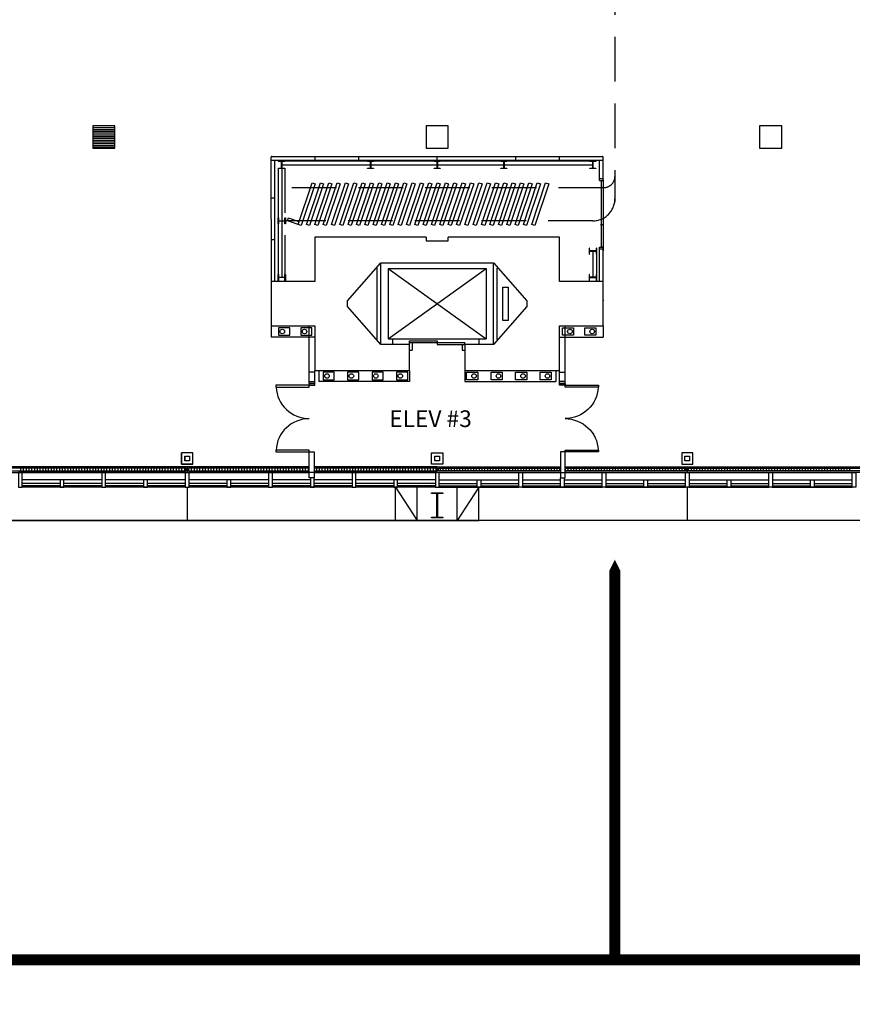
# Model space of a CAD drawing. Extents: x 4834 to 26102, y 6376 to 13001.
# Drawn here: x 11729 to 12628, y 7872 to 8935 of the extents above; entities that cross this region are included whole.
import ezdxf
from ezdxf.enums import TextEntityAlignment as Align

# ---------------------------------------------------------------- set-up
doc = ezdxf.new("R2010")
doc.units = 0
doc.header["$LTSCALE"] = 192
doc.header["$MEASUREMENT"] = 0
doc.linetypes.add('HIDDEN', pattern=[0.375, 0.25, -0.125])
for name, color, linetype in [('0-S-CL', 2, 'Continuous'), ('214-A-DR', 1, 'Continuous'), ('214-A-TX-16TH', 4, 'Continuous'), ('214-A-VT', 11, 'Continuous'), ('214-A-WA-EXT', 1, 'Continuous'), ('214-A-WA-INT', 6, 'Continuous'), ('214-A-WI-EXT', 1, 'Continuous'), ('214-A-WL-INT', 6, 'Continuous'), ('214-E-FX', 4, 'Continuous'), ('224-A-WL-INT', 6, 'Continuous'), ('AIRWALL', 4, 'Continuous'), ('KEY', 3, 'Continuous'), ('OUTLINE', 7, 'Continuous')]:
    doc.layers.add(name, color=color, linetype=linetype)
doc.styles.add('ROMANS', font='romans__.ttf')

# ---------------------------------------------------------------- blocks, each defined once
blk = doc.blocks.new('L-EXTPAD')
at = {"color": 4}
for p, q in [((-45, 36), (-21.5, 0)), ((-45, 0), (-45, 36)), ((-21.5, 0), (-21.5, 36)), ((45, 36), (21.5, 0)), ((21.5, 0), (21.5, 36)), ((45, 0), (45, 36)), ((-45, 0), (45.019, 0))]:
    blk.add_line(p, q, dxfattribs=at)
blk.add_lwpolyline([(6, 3), (-6, 3), (-6, 3.75), (-0.375, 3.75), (-0.375, 29.25), (-6, 29.25), (-6, 30), (6, 30), (6, 29.25), (0.375, 29.25), (0.375, 3.75), (6, 3.75)], close=True)
blk.add_lwpolyline([(6, 3), (-6, 3), (-6, 3.75), (-0.375, 3.75), (-0.375, 29.25), (-6, 29.25), (-6, 30), (6, 30), (6, 29.25), (0.375, 29.25), (0.375, 3.75), (6, 3.75)], close=True)
blk.add_lwpolyline([(6, 3), (-6, 3), (-6, 3.75), (-0.375, 3.75), (-0.375, 29.25), (-6, 29.25), (-6, 30), (6, 30), (6, 29.25), (0.375, 29.25), (0.375, 3.75), (6, 3.75)], close=True)
blk = doc.blocks.new('L-GUTTER')
at = {"color": 1}
blk.add_line((270, 36), (270, 0), dxfattribs=at)
blk = doc.blocks.new('L-DR36L')
blk.add_lwpolyline([(2, -36), (2, 0), (0, 0), (0, -36)], close=True)
blk.add_arc((0, 0), 36, 273.1847, 0)
blk = doc.blocks.new('L-DR36R')
blk.add_lwpolyline([(0, 0), (-2, 0), (-2, -36), (0, -36)], close=True)
blk.add_arc((0, 0), 36, 180, 266.8153)
blk = doc.blocks.new('ABOX')
blk.add_lwpolyline([(-0.0625, 0.0625), (-0.0625, -0.0625), (0.0625, -0.0625), (0.0625, 0.0625)], close=True)
for tag, p in [('BOXNUM', (0, 0.125)), ('UTILITIES', (0, -0.25))]:
    blk.add_attdef(tag, text='', height=0.125).set_placement(p, align=Align.CENTER)
blk = doc.blocks.new('*X49')
at = {"color": 0}
for p, q in [((1.625, 1.74), (1.75, 1.74)), ((1.625, 1.73), (1.75, 1.73)), ((1.625, 1.72), (1.75, 1.72)), ((1.625, 1.71), (1.75, 1.71)), ((1.625, 1.7), (1.75, 1.7)), ((1.625, 1.69), (1.75, 1.69)), ((1.625, 1.68), (1.75, 1.68)), ((1.625, 1.67), (1.75, 1.67)), ((1.625, 1.66), (1.75, 1.66)), ((1.625, 1.65), (1.75, 1.65)), ((1.625, 1.64), (1.75, 1.64)), ((1.625, 1.63), (1.75, 1.63))]:
    blk.add_line(p, q, dxfattribs=at)
blk = doc.blocks.new('BBOX')
blk.add_lwpolyline([(-0.0625, 0.0625), (-0.0625, -0.0625), (0.0625, -0.0625), (0.0625, 0.0625)], close=True)
blk.add_blockref('*X49', (-1.6875, -1.6875))
for tag, p in [('BOXNUM', (0, 0.125)), ('UTILITIES', (0, -0.25))]:
    blk.add_attdef(tag, text='', height=0.125).set_placement(p, align=Align.CENTER)

msp = doc.modelspace()

# ---------------------------------------------------------------- linework, layer by layer
at = {"layer": '0-S-CL'}
for p, q in [((11904, 8455), (11904, 8467)), ((11907.5, 8463.5), (11907.5, 8458.5)), ((11912.5, 8463.5), (11912.5, 8458.5)), ((11916, 8455), (11904, 8455))]:
    msp.add_line(p, q, dxfattribs=at)
at = {"layer": '0-S-CL', "color": 2}
for points in [[(12012, 8781.6), (12008.8, 8781.6), (12008.8, 8782.1), (12015.3, 8782.1), (12015.3, 8781.6), (12012.2, 8781.6), (12012.2, 8774.5), (12015.3, 8774.5), (12015.3, 8774.1), (12008.8, 8774.1), (12008.8, 8774.5), (12012, 8774.5)], [(12108, 8781.6), (12104.8, 8781.6), (12104.8, 8782.1), (12111.3, 8782.1), (12111.3, 8781.6), (12108.2, 8781.6), (12108.2, 8774.5), (12111.3, 8774.5), (12111.3, 8774.1), (12104.8, 8774.1), (12104.8, 8774.5), (12108, 8774.5)], [(12180, 8781.6), (12176.8, 8781.6), (12176.8, 8782.1), (12183.3, 8782.1), (12183.3, 8781.6), (12180.2, 8781.6), (12180.2, 8774.5), (12183.3, 8774.5), (12183.3, 8774.1), (12176.8, 8774.1), (12176.8, 8774.5), (12180, 8774.5)], [(12252, 8781.6), (12248.8, 8781.6), (12248.8, 8782.1), (12255.3, 8782.1), (12255.3, 8781.6), (12252.2, 8781.6), (12252.2, 8774.5), (12255.3, 8774.5), (12255.3, 8774.1), (12248.8, 8774.1), (12248.8, 8774.5), (12252, 8774.5)], [(12348, 8781.6), (12344.8, 8781.6), (12344.8, 8782.1), (12351.3, 8782.1), (12351.3, 8781.6), (12348.2, 8781.6), (12348.2, 8774.5), (12351.3, 8774.5), (12351.3, 8774.1), (12344.8, 8774.1), (12344.8, 8774.5), (12348, 8774.5)], [(12008.5, 8717.3), (12008.5, 8714.2), (12008.1, 8714.2), (12008.1, 8720.7), (12008.5, 8720.7), (12008.5, 8717.6), (12015.6, 8717.6), (12015.6, 8720.7), (12016.1, 8720.7), (12016.1, 8714.2), (12015.6, 8714.2), (12015.6, 8717.3)], [(12351.6, 8684.7), (12351.6, 8681.6), (12352.1, 8681.6), (12352.1, 8688.1), (12351.6, 8688.1), (12351.6, 8685), (12344.5, 8685), (12344.5, 8688.1), (12344.1, 8688.1), (12344.1, 8681.6), (12344.5, 8681.6), (12344.5, 8684.7)], [(12008.5, 8656.2), (12008.5, 8653.1), (12008.1, 8653.1), (12008.1, 8659.6), (12008.5, 8659.6), (12008.5, 8656.5), (12015.6, 8656.5), (12015.6, 8659.6), (12016.1, 8659.6), (12016.1, 8653.1), (12015.6, 8653.1), (12015.6, 8656.2)], [(12351.6, 8656.2), (12351.6, 8653.1), (12352.1, 8653.1), (12352.1, 8659.6), (12351.6, 8659.6), (12351.6, 8656.5), (12344.5, 8656.5), (12344.5, 8659.6), (12344.1, 8659.6), (12344.1, 8653.1), (12344.5, 8653.1), (12344.5, 8656.2)]]:
    msp.add_lwpolyline(points, close=True, dxfattribs=at)
at = {"layer": '0-S-CL'}
for points in [[(12168, 8700), (12048, 8700), (12048, 8652), (12000.8, 8652), (12000.8, 8604), (12048, 8604), (12048, 8556), (12150, 8556), (12150, 8584), (12119.3, 8584), (12083.3, 8625), (12083.3, 8631), (12119.3, 8672), (12240.8, 8672), (12276.8, 8631), (12276.8, 8625), (12240.8, 8584), (12210, 8584), (12210, 8556), (12312, 8556), (12312, 8604), (12359.3, 8604)], [(12168, 8700), (12168, 8696), (12192, 8696), (12192, 8700)], [(12359.3, 8604), (12359.3, 8652), (12312, 8652), (12312, 8700), (12192, 8700)]]:
    msp.add_lwpolyline(points, dxfattribs=at)
for points in [[(11904, 8467), (11904, 8455), (11916, 8455), (11916, 8467)], [(12186, 8455), (12174, 8455), (12174, 8467), (12186, 8467)], [(12444, 8467), (12444, 8455), (12456, 8455), (12456, 8467)]]:
    msp.add_lwpolyline(points, close=True, dxfattribs=at)
at = {"layer": '0-S-CL', "color": 1}
for points in [[(11907.5, 8458.5), (11907.5, 8463.5), (11912.5, 8463.5), (11912.5, 8458.5)], [(12177.5, 8458.5), (12177.5, 8463.5), (12182.5, 8463.5), (12182.5, 8458.5)], [(12447.5, 8458.5), (12447.5, 8463.5), (12452.5, 8463.5), (12452.5, 8458.5)]]:
    msp.add_lwpolyline(points, close=True, dxfattribs=at)
at = {"layer": '214-A-DR'}
for p, q in [((12357.3, 8712.1), (12357.3, 8761.1)), ((12359.3, 8762.1), (12359.3, 8712.1)), ((12359.3, 8713.1), (12357.3, 8713.1)), ((12357.3, 8689.1), (12357.3, 8712.1)), ((12359.3, 8712.1), (12359.3, 8689.1)), ((12359.3, 8689.1), (12357.3, 8689.1))]:
    msp.add_line(p, q, dxfattribs=at)
msp.add_circle((12357, 8713.1), 0.3, dxfattribs=at)
at = {"layer": '214-A-VT', "color": 14, "linetype": 'HIDDEN'}
msp.add_line((12371.8, 9708), (12371.8, 8738.5), dxfattribs=at)
at = {"layer": '214-A-VT'}
for p, q in [((12115.3, 8589.5), (12115.3, 8666.5)), ((12119.3, 8584), (12119.3, 8672)), ((12127, 8666), (12233, 8666)), ((12127, 8666), (12233, 8590)), ((12127, 8590), (12233, 8666)), ((12127, 8666), (12127, 8590)), ((12233, 8666), (12233, 8590)), ((12240.8, 8584), (12240.8, 8672)), ((12244.8, 8589.5), (12244.8, 8666.5)), ((12250.8, 8610), (12250.8, 8646)), ((12250.8, 8646), (12256.8, 8646)), ((12256.8, 8610), (12256.8, 8646)), ((12256.8, 8610), (12250.8, 8610)), ((12127, 8590), (12233, 8590)), ((12132.1, 8590), (12225.1, 8590)), ((12132.1, 8584), (12132.1, 8590)), ((12150, 8588.1), (12180, 8588.1)), ((12150, 8584), (12150, 8588.1)), ((12180, 8588.1), (12180, 8584.1)), ((12225.1, 8590), (12225.1, 8584)), ((12150, 8586.1), (12210, 8586.1)), ((12150, 8578), (12153, 8578)), ((12153, 8586.1), (12153, 8578)), ((12180, 8584.1), (12210, 8584.1)), ((12207, 8584), (12207, 8578)), ((12207, 8584), (12210, 8584)), ((12207, 8578), (12210, 8578)), ((12210, 8584), (12210, 8586.1))]:
    msp.add_line(p, q, dxfattribs=at)
at = {"layer": '214-A-WA-EXT', "color": 7}
msp.add_line((13841.5, 8394), (9132, 8394), dxfattribs=at)
at = {"layer": '214-A-WA-INT'}
for p, q in [((12048.1, 8783.1), (12048.1, 8787.1)), ((12095.3, 8783.1), (12095.3, 8787.1)), ((12180.1, 8783.1), (12180.1, 8787.1)), ((12264.8, 8783.1), (12264.8, 8787.1)), ((12312.1, 8783.1), (12312.1, 8787.1))]:
    msp.add_line(p, q, dxfattribs=at)
at = {"layer": '214-A-WA-INT', "color": 12, "linetype": 'HIDDEN'}
msp.add_line((12015.3, 8774.1), (12015.3, 8659.1), dxfattribs=at)
at = {"layer": '214-A-WA-INT', "linetype": 'HIDDEN'}
for p, q in [((12371.9, 8765.4), (12371.9, 8741.4)), ((12023.1, 8753.4), (12359.9, 8753.4)), ((12347.9, 8717.4), (12017.1, 8717.4))]:
    msp.add_line(p, q, dxfattribs=at)
at = {"layer": '214-A-WA-INT', "color": 12}
for p, q in [((12041.9, 8556), (12041.9, 8604)), ((12318, 8556), (12318, 8604))]:
    msp.add_line(p, q, dxfattribs=at)
at = {"layer": '214-A-WA-INT', "color": 11}
for p, q in [((11908.5, 8450.5), (11643, 8450.5)), ((11730, 8450.5), (11730, 8447.5)), ((11733, 8450.5), (11733, 8447.5)), ((11736, 8450.5), (11736, 8447.5)), ((11739, 8450.5), (11739, 8447.5)), ((11742, 8450.5), (11742, 8447.5)), ((11745, 8450.5), (11745, 8447.5)), ((11748, 8450.5), (11748, 8447.5)), ((11751, 8450.5), (11751, 8447.5)), ((11754, 8450.5), (11754, 8447.5)), ((11757, 8450.5), (11757, 8447.5)), ((11760, 8450.5), (11760, 8447.5)), ((11763, 8450.5), (11763, 8447.5)), ((11766, 8450.5), (11766, 8447.5)), ((11769, 8450.5), (11769, 8447.5)), ((11772, 8450.5), (11772, 8447.5)), ((11775, 8450.5), (11775, 8447.5)), ((11778, 8450.5), (11778, 8447.5)), ((11781, 8450.5), (11781, 8447.5)), ((11784, 8450.5), (11784, 8447.5)), ((11787, 8450.5), (11787, 8447.5)), ((11790, 8450.5), (11790, 8447.5)), ((11793, 8450.5), (11793, 8447.5)), ((11796, 8450.5), (11796, 8447.5)), ((11799, 8450.5), (11799, 8447.5)), ((11802, 8450.5), (11802, 8447.5)), ((11805, 8450.5), (11805, 8447.5)), ((11808, 8450.5), (11808, 8447.5)), ((11811, 8450.5), (11811, 8447.5)), ((11814, 8450.5), (11814, 8447.5)), ((11817, 8450.5), (11817, 8447.5)), ((11820, 8450.5), (11820, 8447.5)), ((11823, 8450.5), (11823, 8447.5)), ((11826, 8450.5), (11826, 8447.5)), ((11829, 8450.5), (11829, 8447.5)), ((11832, 8450.5), (11832, 8447.5)), ((11835, 8450.5), (11835, 8447.5)), ((11838, 8450.5), (11838, 8447.5)), ((11841, 8450.5), (11841, 8447.5)), ((11844, 8450.5), (11844, 8447.5)), ((11847, 8450.5), (11847, 8447.5)), ((11850, 8450.5), (11850, 8447.5)), ((11853, 8450.5), (11853, 8447.5)), ((11856, 8450.5), (11856, 8447.5)), ((11859, 8450.5), (11859, 8447.5)), ((11862, 8450.5), (11862, 8447.5)), ((11865, 8450.5), (11865, 8447.5)), ((11868, 8450.5), (11868, 8447.5)), ((11871, 8450.5), (11871, 8447.5)), ((11874, 8450.5), (11874, 8447.5)), ((11877, 8450.5), (11877, 8447.5)), ((11880, 8450.5), (11880, 8447.5)), ((11883, 8450.5), (11883, 8447.5)), ((11886, 8450.5), (11886, 8447.5)), ((11889, 8450.5), (11889, 8447.5)), ((11892, 8450.5), (11892, 8447.5)), ((11895, 8450.5), (11895, 8447.5)), ((11898, 8450.5), (11898, 8447.5)), ((11901, 8450.5), (11901, 8447.5)), ((11904, 8450.5), (11904, 8447.5)), ((11907, 8450.5), (11907, 8447.5)), ((11908.5, 8447.5), (11908.5, 8450.5)), ((12041.9, 8450.5), (11911.5, 8450.5)), ((11911.5, 8450.5), (11911.5, 8447.5)), ((11914.5, 8450.5), (11914.5, 8447.5)), ((11917.5, 8450.5), (11917.5, 8447.5)), ((11920.5, 8450.5), (11920.5, 8447.5)), ((11923.5, 8450.5), (11923.5, 8447.5)), ((11926.5, 8450.5), (11926.5, 8447.5)), ((11929.5, 8450.5), (11929.5, 8447.5)), ((11932.5, 8450.5), (11932.5, 8447.5)), ((11935.5, 8450.5), (11935.5, 8447.5)), ((11938.5, 8450.5), (11938.5, 8447.5)), ((11941.5, 8450.5), (11941.5, 8447.5)), ((11944.5, 8450.5), (11944.5, 8447.5)), ((11947.5, 8450.5), (11947.5, 8447.5)), ((11950.5, 8450.5), (11950.5, 8447.5)), ((11953.5, 8450.5), (11953.5, 8447.5)), ((11956.5, 8450.5), (11956.5, 8447.5)), ((11959.5, 8450.5), (11959.5, 8447.5)), ((11962.5, 8450.5), (11962.5, 8447.5)), ((11965.5, 8450.5), (11965.5, 8447.5)), ((11968.5, 8450.5), (11968.5, 8447.5)), ((11971.5, 8450.5), (11971.5, 8447.5)), ((11974.5, 8450.5), (11974.5, 8447.5)), ((11977.5, 8450.5), (11977.5, 8447.5)), ((11980.5, 8450.5), (11980.5, 8447.5)), ((11983.5, 8450.5), (11983.5, 8447.5)), ((11986.5, 8450.5), (11986.5, 8447.5)), ((11989.5, 8450.5), (11989.5, 8447.5)), ((11992.5, 8450.5), (11992.5, 8447.5)), ((11995.5, 8450.5), (11995.5, 8447.5)), ((11998.5, 8450.5), (11998.5, 8447.5)), ((12001.5, 8450.5), (12001.5, 8447.5)), ((12004.5, 8450.5), (12004.5, 8447.5)), ((12007.5, 8450.5), (12007.5, 8447.5)), ((12010.5, 8450.5), (12010.5, 8447.5)), ((12013.5, 8450.5), (12013.5, 8447.5)), ((12016.5, 8450.5), (12016.5, 8447.5)), ((12019.5, 8450.5), (12019.5, 8447.5)), ((12022.5, 8450.5), (12022.5, 8447.5)), ((12025.5, 8450.5), (12025.5, 8447.5)), ((12028.5, 8450.5), (12028.5, 8447.5)), ((12031.5, 8450.5), (12031.5, 8447.5)), ((12034.5, 8450.5), (12034.5, 8447.5)), ((12037.5, 8450.5), (12037.5, 8447.5)), ((12040.5, 8450.5), (12040.5, 8447.5)), ((12178.7, 8450.5), (12047, 8450.5)), ((12049.5, 8450.5), (12049.5, 8447.5)), ((12052.5, 8450.5), (12052.5, 8447.5)), ((12055.5, 8450.5), (12055.5, 8447.5)), ((12058.5, 8450.5), (12058.5, 8447.5)), ((12061.5, 8450.5), (12061.5, 8447.5)), ((12064.5, 8450.5), (12064.5, 8447.5)), ((12067.5, 8450.5), (12067.5, 8447.5)), ((12070.5, 8450.5), (12070.5, 8447.5)), ((12073.5, 8450.5), (12073.5, 8447.5)), ((12076.5, 8450.5), (12076.5, 8447.5)), ((12079.5, 8450.5), (12079.5, 8447.5)), ((12082.5, 8450.5), (12082.5, 8447.5)), ((12085.5, 8450.5), (12085.5, 8447.5)), ((12088.5, 8450.5), (12088.5, 8447.5)), ((12091.5, 8450.5), (12091.5, 8447.5)), ((12094.5, 8450.5), (12094.5, 8447.5)), ((12097.5, 8450.5), (12097.5, 8447.5)), ((12100.5, 8450.5), (12100.5, 8447.5)), ((12103.5, 8450.5), (12103.5, 8447.5)), ((12106.5, 8450.5), (12106.5, 8447.5)), ((12109.5, 8450.5), (12109.5, 8447.5)), ((12112.5, 8450.5), (12112.5, 8447.5)), ((12115.5, 8450.5), (12115.5, 8447.5)), ((12118.5, 8450.5), (12118.5, 8447.5)), ((12121.5, 8450.5), (12121.5, 8447.5)), ((12124.5, 8450.5), (12124.5, 8447.5)), ((12127.5, 8450.5), (12127.5, 8447.5)), ((12130.5, 8450.5), (12130.5, 8447.5)), ((12133.5, 8450.5), (12133.5, 8447.5)), ((12136.5, 8450.5), (12136.5, 8447.5)), ((12139.5, 8450.5), (12139.5, 8447.5)), ((12142.5, 8450.5), (12142.5, 8447.5)), ((12145.5, 8450.5), (12145.5, 8447.5)), ((12148.5, 8450.5), (12148.5, 8447.5)), ((12151.5, 8450.5), (12151.5, 8447.5)), ((12154.5, 8450.5), (12154.5, 8447.5)), ((12157.5, 8450.5), (12157.5, 8447.5)), ((12160.5, 8450.5), (12160.5, 8447.5)), ((12163.5, 8450.5), (12163.5, 8447.5)), ((12166.5, 8450.5), (12166.5, 8447.5)), ((12169.5, 8450.5), (12169.5, 8447.5)), ((12172.5, 8450.5), (12172.5, 8447.5)), ((12175.5, 8450.5), (12175.5, 8447.5)), ((12178.5, 8450.5), (12178.5, 8447.5)), ((12178.7, 8447.5), (12178.7, 8450.5)), ((12181.5, 8450.5), (12313, 8450.5)), ((12181.5, 8447.5), (12181.5, 8450.5)), ((12183.5, 8447.5), (12183.5, 8450.5)), ((12186.5, 8447.5), (12186.5, 8450.5)), ((12189.5, 8447.5), (12189.5, 8450.5)), ((12192.5, 8447.5), (12192.5, 8450.5)), ((12195.5, 8447.5), (12195.5, 8450.5)), ((12198.5, 8447.5), (12198.5, 8450.5)), ((12201.5, 8447.5), (12201.5, 8450.5)), ((12204.5, 8447.5), (12204.5, 8450.5)), ((12207.5, 8447.5), (12207.5, 8450.5)), ((12210.5, 8447.5), (12210.5, 8450.5)), ((12213.5, 8447.5), (12213.5, 8450.5)), ((12216.5, 8447.5), (12216.5, 8450.5)), ((12219.5, 8447.5), (12219.5, 8450.5)), ((12222.5, 8447.5), (12222.5, 8450.5)), ((12225.5, 8447.5), (12225.5, 8450.5)), ((12228.5, 8447.5), (12228.5, 8450.5)), ((12231.5, 8447.5), (12231.5, 8450.5)), ((12234.5, 8447.5), (12234.5, 8450.5)), ((12237.5, 8447.5), (12237.5, 8450.5)), ((12240.5, 8447.5), (12240.5, 8450.5)), ((12243.5, 8447.5), (12243.5, 8450.5)), ((12246.5, 8447.5), (12246.5, 8450.5)), ((12249.5, 8447.5), (12249.5, 8450.5)), ((12252.5, 8447.5), (12252.5, 8450.5)), ((12255.5, 8447.5), (12255.5, 8450.5)), ((12258.5, 8447.5), (12258.5, 8450.5)), ((12261.5, 8447.5), (12261.5, 8450.5)), ((12264.5, 8447.5), (12264.5, 8450.5)), ((12267.5, 8447.5), (12267.5, 8450.5)), ((12270.5, 8447.5), (12270.5, 8450.5)), ((12273.5, 8447.5), (12273.5, 8450.5)), ((12276.5, 8447.5), (12276.5, 8450.5)), ((12279.5, 8447.5), (12279.5, 8450.5)), ((12282.5, 8447.5), (12282.5, 8450.5)), ((12285.5, 8447.5), (12285.5, 8450.5)), ((12288.5, 8447.5), (12288.5, 8450.5)), ((12291.5, 8447.5), (12291.5, 8450.5)), ((12294.5, 8447.5), (12294.5, 8450.5)), ((12297.5, 8447.5), (12297.5, 8450.5)), ((12300.5, 8447.5), (12300.5, 8450.5)), ((12303.5, 8447.5), (12303.5, 8450.5)), ((12306.5, 8447.5), (12306.5, 8450.5)), ((12309.5, 8447.5), (12309.5, 8450.5)), ((12312.5, 8447.5), (12312.5, 8450.5)), ((12318, 8450.5), (12448.5, 8450.5)), ((12318.5, 8447.5), (12318.5, 8450.5)), ((12318.5, 8447.5), (12318.5, 8450.5)), ((12321.5, 8447.5), (12321.5, 8450.5)), ((12324.5, 8447.5), (12324.5, 8450.5)), ((12327.5, 8447.5), (12327.5, 8450.5)), ((12330.5, 8447.5), (12330.5, 8450.5)), ((12333.5, 8447.5), (12333.5, 8450.5)), ((12336.5, 8447.5), (12336.5, 8450.5)), ((12339.5, 8447.5), (12339.5, 8450.5)), ((12342.5, 8447.5), (12342.5, 8450.5)), ((12345.5, 8447.5), (12345.5, 8450.5)), ((12348.5, 8447.5), (12348.5, 8450.5)), ((12351.5, 8447.5), (12351.5, 8450.5)), ((12354.5, 8447.5), (12354.5, 8450.5)), ((12357.5, 8447.5), (12357.5, 8450.5)), ((12360.5, 8447.5), (12360.5, 8450.5)), ((12363.5, 8447.5), (12363.5, 8450.5)), ((12366.5, 8447.5), (12366.5, 8450.5)), ((12369.5, 8447.5), (12369.5, 8450.5)), ((12372.5, 8447.5), (12372.5, 8450.5)), ((12375.5, 8447.5), (12375.5, 8450.5)), ((12378.5, 8447.5), (12378.5, 8450.5)), ((12381.5, 8447.5), (12381.5, 8450.5)), ((12384.5, 8447.5), (12384.5, 8450.5)), ((12387.5, 8447.5), (12387.5, 8450.5)), ((12390.5, 8447.5), (12390.5, 8450.5)), ((12393.5, 8447.5), (12393.5, 8450.5)), ((12396.5, 8447.5), (12396.5, 8450.5)), ((12399.5, 8447.5), (12399.5, 8450.5)), ((12402.5, 8447.5), (12402.5, 8450.5)), ((12405.5, 8447.5), (12405.5, 8450.5)), ((12408.5, 8447.5), (12408.5, 8450.5)), ((12411.5, 8447.5), (12411.5, 8450.5)), ((12414.5, 8447.5), (12414.5, 8450.5)), ((12417.5, 8447.5), (12417.5, 8450.5)), ((12420.5, 8447.5), (12420.5, 8450.5)), ((12423.5, 8447.5), (12423.5, 8450.5)), ((12426.5, 8447.5), (12426.5, 8450.5)), ((12429.5, 8447.5), (12429.5, 8450.5)), ((12432.5, 8447.5), (12432.5, 8450.5)), ((12435.5, 8447.5), (12435.5, 8450.5)), ((12438.5, 8447.5), (12438.5, 8450.5)), ((12441.5, 8447.5), (12441.5, 8450.5)), ((12444.5, 8447.5), (12444.5, 8450.5)), ((12447.5, 8447.5), (12447.5, 8450.5)), ((12448.5, 8450.5), (12448.5, 8447.5)), ((12451.5, 8450.5), (12716.5, 8450.5)), ((12451.5, 8447.5), (12451.5, 8450.5)), ((12454.5, 8447.5), (12454.5, 8450.5)), ((12457.5, 8447.5), (12457.5, 8450.5)), ((12460.5, 8447.5), (12460.5, 8450.5)), ((12463.5, 8447.5), (12463.5, 8450.5)), ((12466.5, 8447.5), (12466.5, 8450.5)), ((12469.5, 8447.5), (12469.5, 8450.5)), ((12472.5, 8447.5), (12472.5, 8450.5)), ((12475.5, 8447.5), (12475.5, 8450.5)), ((12478.5, 8447.5), (12478.5, 8450.5)), ((12481.5, 8447.5), (12481.5, 8450.5)), ((12484.5, 8447.5), (12484.5, 8450.5)), ((12487.5, 8447.5), (12487.5, 8450.5)), ((12490.5, 8447.5), (12490.5, 8450.5)), ((12493.5, 8447.5), (12493.5, 8450.5)), ((12496.5, 8447.5), (12496.5, 8450.5)), ((12499.5, 8447.5), (12499.5, 8450.5)), ((12502.5, 8447.5), (12502.5, 8450.5)), ((12505.5, 8447.5), (12505.5, 8450.5)), ((12508.5, 8447.5), (12508.5, 8450.5)), ((12511.5, 8447.5), (12511.5, 8450.5)), ((12514.5, 8447.5), (12514.5, 8450.5)), ((12517.5, 8447.5), (12517.5, 8450.5)), ((12520.5, 8447.5), (12520.5, 8450.5)), ((12523.5, 8447.5), (12523.5, 8450.5)), ((12526.5, 8447.5), (12526.5, 8450.5)), ((12529.5, 8447.5), (12529.5, 8450.5)), ((12532.5, 8447.5), (12532.5, 8450.5)), ((12535.5, 8447.5), (12535.5, 8450.5)), ((12538.5, 8447.5), (12538.5, 8450.5)), ((12541.5, 8447.5), (12541.5, 8450.5)), ((12544.5, 8447.5), (12544.5, 8450.5)), ((12547.5, 8447.5), (12547.5, 8450.5)), ((12550.5, 8447.5), (12550.5, 8450.5)), ((12553.5, 8447.5), (12553.5, 8450.5)), ((12556.5, 8447.5), (12556.5, 8450.5)), ((12559.5, 8447.5), (12559.5, 8450.5)), ((12562.5, 8447.5), (12562.5, 8450.5)), ((12565.5, 8447.5), (12565.5, 8450.5)), ((12568.5, 8447.5), (12568.5, 8450.5)), ((12571.5, 8447.5), (12571.5, 8450.5)), ((12574.5, 8447.5), (12574.5, 8450.5)), ((12577.5, 8447.5), (12577.5, 8450.5)), ((12580.5, 8447.5), (12580.5, 8450.5)), ((12583.5, 8447.5), (12583.5, 8450.5)), ((12586.5, 8447.5), (12586.5, 8450.5)), ((12589.5, 8447.5), (12589.5, 8450.5)), ((12592.5, 8447.5), (12592.5, 8450.5)), ((12595.5, 8447.5), (12595.5, 8450.5)), ((12598.5, 8447.5), (12598.5, 8450.5)), ((12601.5, 8447.5), (12601.5, 8450.5)), ((12604.5, 8447.5), (12604.5, 8450.5)), ((12607.5, 8447.5), (12607.5, 8450.5)), ((12610.5, 8447.5), (12610.5, 8450.5)), ((12613.5, 8447.5), (12613.5, 8450.5)), ((12616.5, 8447.5), (12616.5, 8450.5)), ((12619.5, 8447.5), (12619.5, 8450.5)), ((12622.5, 8447.5), (12622.5, 8450.5)), ((12625.5, 8447.5), (12625.5, 8450.5)), ((11643, 8447.5), (11908.5, 8447.5)), ((11911.5, 8447.5), (12041.9, 8447.5)), ((12047, 8447.5), (12178.7, 8447.5)), ((12313, 8447.5), (12181.5, 8447.5)), ((12448.5, 8447.5), (12318, 8447.5)), ((12716.5, 8447.5), (12451.5, 8447.5))]:
    msp.add_line(p, q, dxfattribs=at)
for points in [[(11910, 8452), (11641.5, 8452), (11641.5, 8446), (11910, 8446)], [(12450, 8452), (12718, 8452), (12718, 8446), (12450, 8446)]]:
    msp.add_lwpolyline(points, close=True, dxfattribs=at)
for points in [[(12041.9, 8452), (11910, 8452), (11910, 8446), (12041.9, 8446)], [(12180, 8452), (12047, 8452)], [(12047, 8446), (12180, 8446), (12180, 8452)], [(12180, 8452), (12313, 8452)], [(12313, 8446), (12180, 8446), (12180, 8452)], [(12318, 8452), (12450, 8452), (12450, 8446), (12318, 8446)]]:
    msp.add_lwpolyline(points, dxfattribs=at)
at = {"layer": '214-A-WA-INT', "linetype": 'HIDDEN'}
for centre, radius in [((12359.9, 8765.4), 12), ((12347.9, 8741.4), 24)]:
    msp.add_arc(centre, radius, 270, 0, dxfattribs=at)
at = {"layer": '214-A-WI-EXT', "color": 5}
for p, q in [((12041.9, 8542), (12041.9, 8556)), ((12047.9, 8542), (12047.9, 8556)), ((12312, 8542), (12312, 8556)), ((12318, 8542), (12318, 8556)), ((12047.9, 8554), (12041.9, 8554)), ((12312, 8554), (12318, 8554)), ((12041.9, 8544), (12047.9, 8544)), ((12047.9, 8542), (12041.9, 8542)), ((12318, 8544), (12312, 8544)), ((12312, 8542), (12318, 8542)), ((11640, 8394), (12180, 8394)), ((12720, 8394), (12180, 8394))]:
    msp.add_line(p, q, dxfattribs=at)
at = {"layer": '214-A-WI-EXT'}
for p, q in [((12041.9, 8542), (12047.9, 8542)), ((12041.9, 8542), (12041.9, 8540)), ((12041.9, 8540), (12047.9, 8540)), ((12047.9, 8540), (12047.9, 8542)), ((12318, 8542), (12312, 8542)), ((12312, 8540), (12312, 8542)), ((12318, 8540), (12312, 8540)), ((12318, 8542), (12318, 8540)), ((12188.7, 8446), (12184.7, 8446)), ((11773, 8431.5), (11732, 8431.5)), ((11818, 8431.5), (11777, 8431.5)), ((11863, 8431.5), (11822, 8431.5)), ((11908, 8431.5), (11867, 8431.5)), ((11953, 8431.5), (11912, 8431.5)), ((11998, 8431.5), (11957, 8431.5)), ((12043, 8431.5), (12002, 8431.5)), ((12088, 8431.5), (12047, 8431.5)), ((12133, 8431.5), (12092, 8431.5)), ((12178, 8431.5), (12137, 8431.5)), ((12182, 8431.5), (12223, 8431.5)), ((12227, 8431.5), (12268, 8431.5)), ((12272, 8431.5), (12313, 8431.5)), ((12317, 8431.5), (12358, 8431.5)), ((12362, 8431.5), (12403, 8431.5)), ((12407, 8431.5), (12448, 8431.5)), ((12452, 8431.5), (12493, 8431.5)), ((12497, 8431.5), (12538, 8431.5)), ((12542, 8431.5), (12583, 8431.5)), ((12587, 8431.5), (12628, 8431.5))]:
    msp.add_line(p, q, dxfattribs=at)
at = {"layer": '214-A-WI-EXT', "color": 3}
for p, q in [((11818, 8446), (11732, 8446)), ((11908, 8446), (11822, 8446)), ((11998, 8446), (11912, 8446)), ((12088, 8446), (12002, 8446)), ((12178, 8446), (12092, 8446)), ((12182, 8446), (12268, 8446)), ((12272, 8446), (12358, 8446)), ((12362, 8446), (12448, 8446)), ((12452, 8446), (12538, 8446)), ((12542, 8446), (12628, 8446)), ((11773, 8438), (11732, 8438)), ((11773, 8434), (11732, 8434)), ((11773, 8430), (11732, 8430)), ((11818.3, 8430), (11732, 8430)), ((11818, 8438), (11777, 8438)), ((11818, 8434), (11777, 8434)), ((11818, 8430), (11777, 8430)), ((11863, 8438), (11822, 8438)), ((11863, 8434), (11822, 8434)), ((11863, 8430), (11822, 8430)), ((11908.3, 8430), (11822, 8430)), ((11908, 8438), (11867, 8438)), ((11908, 8434), (11867, 8434)), ((11908, 8430), (11867, 8430)), ((11953, 8438), (11912, 8438)), ((11953, 8434), (11912, 8434)), ((11998.3, 8430), (11912, 8430)), ((11953, 8430), (11912, 8430)), ((11998, 8438), (11957, 8438)), ((11998, 8434), (11957, 8434)), ((11998, 8430), (11957, 8430)), ((12043, 8438), (12002, 8438)), ((12043, 8434), (12002, 8434)), ((12043, 8430), (12002, 8430)), ((12088.3, 8430), (12002, 8430)), ((12088, 8438), (12047, 8438)), ((12088, 8434), (12047, 8434)), ((12088, 8430), (12047, 8430)), ((12133, 8438), (12092, 8438)), ((12133, 8434), (12092, 8434)), ((12133, 8430), (12092, 8430)), ((12178, 8430), (12092, 8430)), ((12178, 8438), (12137, 8438)), ((12178, 8434), (12137, 8434)), ((12182, 8438), (12223, 8438)), ((12182, 8434), (12223, 8434)), ((12182, 8430), (12223, 8430)), ((12188.7, 8430), (12268, 8430)), ((12227, 8438), (12268, 8438)), ((12227, 8434), (12268, 8434)), ((12227, 8430), (12268, 8430)), ((12271.6, 8430), (12358, 8430)), ((12272, 8438), (12313, 8438)), ((12272, 8434), (12313, 8434)), ((12272, 8430), (12313, 8430)), ((12317, 8438), (12358, 8438)), ((12317, 8434), (12358, 8434)), ((12317, 8430), (12358, 8430)), ((12361.6, 8430), (12448, 8430)), ((12362, 8438), (12403, 8438)), ((12362, 8434), (12403, 8434)), ((12362, 8430), (12403, 8430)), ((12407, 8438), (12448, 8438)), ((12407, 8434), (12448, 8434)), ((12407, 8430), (12448, 8430)), ((12451.6, 8430), (12538, 8430)), ((12452, 8438), (12493, 8438)), ((12452, 8434), (12493, 8434)), ((12452, 8430), (12493, 8430)), ((12497, 8438), (12538, 8438)), ((12497, 8434), (12538, 8434)), ((12497, 8430), (12538, 8430)), ((12541.6, 8430), (12628, 8430)), ((12542, 8438), (12583, 8438)), ((12542, 8434), (12583, 8434)), ((12542, 8430), (12583, 8430)), ((12587, 8438), (12628, 8438)), ((12587, 8434), (12628, 8434)), ((12587, 8430), (12628, 8430))]:
    msp.add_line(p, q, dxfattribs=at)
at = {"layer": '214-A-WI-EXT'}
for points in [[(12041.9, 8468), (12047, 8468), (12047, 8440), (12041.9, 8440)], [(12318, 8468), (12313, 8468), (12313, 8440), (12318, 8440)], [(12047, 8440), (12043, 8440), (12043, 8430), (12047, 8430)], [(12178, 8446), (12178, 8430), (12182, 8430), (12182, 8446)], [(12313, 8440), (12317, 8440), (12317, 8430), (12313, 8430)], [(11777, 8438), (11773, 8438), (11773, 8430), (11777, 8430)], [(11867, 8438), (11863, 8438), (11863, 8430), (11867, 8430)], [(11957, 8438), (11953, 8438), (11953, 8430), (11957, 8430)], [(12137, 8438), (12133, 8438), (12133, 8430), (12137, 8430)], [(12223, 8438), (12227, 8438), (12227, 8430), (12223, 8430)], [(12403, 8438), (12407, 8438), (12407, 8430), (12403, 8430)], [(12493, 8438), (12497, 8438), (12497, 8430), (12493, 8430)], [(12583, 8438), (12587, 8438), (12587, 8430), (12583, 8430)]]:
    msp.add_lwpolyline(points, close=True, dxfattribs=at)
at = {"layer": '214-A-WI-EXT', "color": 1}
for points in [[(11732, 8446), (11728, 8446), (11728, 8430), (11732, 8430)], [(11822, 8446), (11818, 8446), (11818, 8430), (11822, 8430)], [(11912, 8446), (11908, 8446), (11908, 8430), (11912, 8430)], [(12002, 8446), (11998, 8446), (11998, 8430), (12002, 8430)], [(12092, 8446), (12088, 8446), (12088, 8430), (12092, 8430)], [(12268, 8446), (12272, 8446), (12272, 8430), (12268, 8430)], [(12358, 8446), (12362, 8446), (12362, 8430), (12358, 8430)], [(12448, 8446), (12452, 8446), (12452, 8430), (12448, 8430)], [(12538, 8446), (12542, 8446), (12542, 8430), (12538, 8430)], [(12628, 8446), (12632, 8446), (12632, 8430), (12628, 8430)]]:
    msp.add_lwpolyline(points, close=True, dxfattribs=at)
at = {"layer": '214-A-WL-INT'}
for p, q in [((12000.9, 8652), (12000.8, 8786.1)), ((12000.8, 8783.1), (12359.5, 8783.1)), ((12001.8, 8787.1), (12358.3, 8787.1)), ((12004.5, 8787.1), (12355.5, 8787.1)), ((12004.8, 8652), (12004.8, 8783.1)), ((12012.2, 8782.1), (12180.1, 8782.1)), ((12180.1, 8782.1), (12348, 8782.1)), ((12355.3, 8761.1), (12355.3, 8783.1)), ((12359.3, 8761.1), (12359.3, 8786.1)), ((12008.1, 8774.1), (12008.1, 8653.1)), ((12012.1, 8774.1), (12012.1, 8656.2)), ((12012.2, 8778.1), (12180.1, 8778.1)), ((12180.1, 8778.1), (12348, 8778.1)), ((12355.3, 8763.1), (12359.3, 8763.1)), ((12355.3, 8761.1), (12359.3, 8761.1)), ((12004.8, 8742.1), (12000.8, 8742.1)), ((12004.8, 8697.1), (12000.8, 8697.1)), ((12348.1, 8685), (12348.1, 8656.2)), ((12352.1, 8688.1), (12352.1, 8653.1)), ((12355.3, 8652), (12355.3, 8689.1)), ((12355.3, 8689.1), (12359.3, 8689.1)), ((12355.3, 8687.1), (12359.3, 8687.1)), ((12359.3, 8652), (12359.3, 8689.1)), ((12359.3, 8689.1), (12359.3, 8685.1))]:
    msp.add_line(p, q, dxfattribs=at)
at = {"layer": '214-A-WL-INT', "color": 12}
for p, q in [((12029.8, 8713.7), (12044.9, 8758.5)), ((12044.9, 8758.5), (12048.2, 8757.4)), ((12048.2, 8757.4), (12033.1, 8712.6)), ((12018.4, 8717.5), (12019.6, 8720.9)), ((12033.1, 8712.6), (12018.4, 8717.5)), ((12030.8, 8716.5), (12019.4, 8720.4))]:
    msp.add_line(p, q, dxfattribs=at)
for points in [[(12038.8, 8713.7), (12053.9, 8758.5), (12057.2, 8757.4), (12042.1, 8712.6)], [(12047.8, 8713.7), (12062.9, 8758.5), (12066.2, 8757.4), (12051.1, 8712.6)], [(12056.8, 8713.7), (12072, 8758.5), (12075.3, 8757.4), (12060.1, 8712.6)], [(12065.8, 8713.7), (12081, 8758.5), (12084.3, 8757.4), (12069.1, 8712.6)], [(12074.8, 8713.7), (12090, 8758.5), (12093.3, 8757.4), (12078.1, 8712.6)], [(12083.8, 8713.7), (12099, 8758.5), (12102.3, 8757.4), (12087.1, 8712.6)], [(12092.9, 8713.7), (12108, 8758.5), (12111.3, 8757.4), (12096.2, 8712.6)], [(12101.9, 8713.7), (12117, 8758.5), (12120.3, 8757.4), (12105.2, 8712.6)], [(12110.9, 8713.7), (12126, 8758.5), (12129.3, 8757.4), (12114.2, 8712.6)], [(12119.9, 8713.7), (12135, 8758.5), (12138.3, 8757.4), (12123.2, 8712.6)], [(12128.9, 8713.7), (12144, 8758.5), (12147.3, 8757.4), (12132.2, 8712.6)], [(12137.9, 8713.7), (12153, 8758.5), (12156.3, 8757.4), (12141.2, 8712.6)], [(12146.9, 8713.7), (12162, 8758.5), (12165.3, 8757.4), (12150.2, 8712.6)], [(12155.9, 8713.7), (12171, 8758.5), (12174.3, 8757.4), (12159.2, 8712.6)], [(12164.9, 8713.7), (12180, 8758.5), (12183.3, 8757.4), (12168.2, 8712.6)], [(12173.9, 8713.7), (12189, 8758.5), (12192.3, 8757.4), (12177.2, 8712.6)], [(12182.9, 8713.7), (12198, 8758.5), (12201.3, 8757.4), (12186.2, 8712.6)], [(12191.9, 8713.7), (12207.1, 8758.5), (12210.4, 8757.4), (12195.2, 8712.6)], [(12200.9, 8713.7), (12216.1, 8758.5), (12219.4, 8757.4), (12204.2, 8712.6)], [(12209.9, 8713.7), (12225.1, 8758.5), (12228.4, 8757.4), (12213.2, 8712.6)], [(12219, 8713.7), (12234.1, 8758.5), (12237.4, 8757.4), (12222.2, 8712.6)], [(12228, 8713.7), (12243.1, 8758.5), (12246.4, 8757.4), (12231.3, 8712.6)], [(12237, 8713.7), (12252.1, 8758.5), (12255.4, 8757.4), (12240.3, 8712.6)], [(12246, 8713.7), (12261.1, 8758.5), (12264.4, 8757.4), (12249.3, 8712.6)], [(12255, 8713.7), (12270.1, 8758.5), (12273.4, 8757.4), (12258.3, 8712.6)], [(12264, 8713.7), (12279.1, 8758.5), (12282.4, 8757.4), (12267.3, 8712.6)], [(12273, 8713.7), (12288.1, 8758.5), (12291.4, 8757.4), (12276.3, 8712.6)], [(12282, 8713.7), (12297.1, 8758.5), (12300.4, 8757.4), (12285.3, 8712.6)]]:
    msp.add_lwpolyline(points, close=True, dxfattribs=at)
at = {"layer": '214-A-WL-INT'}
for centre, start, end in [((12001.8, 8786.1), 90, 180.0355), ((12358.3, 8786.1), 0, 90)]:
    msp.add_arc(centre, 1, start, end, dxfattribs=at)
at = {"layer": '214-E-FX', "color": 11}
for p, q in [((12000.7, 8604), (12000.7, 8592)), ((12359.3, 8604), (12359.3, 8592)), ((12047.9, 8592), (12000.7, 8592)), ((12312, 8592), (12359.3, 8592)), ((12052, 8556), (12052, 8544)), ((12150, 8556), (12150, 8544)), ((12209.9, 8556), (12209.9, 8544)), ((12308, 8556), (12308, 8544)), ((12150, 8544), (12052, 8544)), ((12209.9, 8544), (12308, 8544))]:
    msp.add_line(p, q, dxfattribs=at)
at = {"layer": '214-E-FX', "color": 7}
for points in [[(12020.7, 8602), (12008.7, 8602), (12008.7, 8594), (12020.7, 8594)], [(12044.7, 8602), (12032.7, 8602), (12032.7, 8594), (12044.7, 8594)], [(12315.3, 8602), (12327.3, 8602), (12327.3, 8594), (12315.3, 8594)], [(12339.3, 8602), (12351.3, 8602), (12351.3, 8594), (12339.3, 8594)], [(12068.9, 8554), (12056.9, 8554), (12056.9, 8546), (12068.9, 8546)], [(12095.3, 8554), (12083.3, 8554), (12083.3, 8546), (12095.3, 8546)], [(12121.7, 8554), (12109.7, 8554), (12109.7, 8546), (12121.7, 8546)], [(12148.1, 8554), (12136.1, 8554), (12136.1, 8546), (12148.1, 8546)], [(12211.8, 8554), (12223.8, 8554), (12223.8, 8546), (12211.8, 8546)], [(12238.2, 8554), (12250.2, 8554), (12250.2, 8546), (12238.2, 8546)], [(12264.7, 8554), (12276.7, 8554), (12276.7, 8546), (12264.7, 8546)], [(12291.1, 8554), (12303.1, 8554), (12303.1, 8546), (12291.1, 8546)]]:
    msp.add_lwpolyline(points, close=True, dxfattribs=at)
at = {"layer": '214-E-FX'}
for centre in [(12012.7, 8598), (12036.7, 8598), (12323.3, 8598), (12347.3, 8598), (12060.9, 8550), (12087.3, 8550), (12113.7, 8550), (12140.1, 8550), (12219.8, 8550), (12246.2, 8550), (12272.7, 8550), (12299.1, 8550)]:
    msp.add_circle(centre, 2.5, dxfattribs=at)
at = {"layer": '224-A-WL-INT'}
for p, q in [((12000.8, 8632), (12000.8, 8631.3)), ((12359.3, 8632), (12359.3, 8631.3))]:
    msp.add_line(p, q, dxfattribs=at)
at = {"layer": 'AIRWALL', "color": 14, "linetype": 'HIDDEN'}
msp.add_line((12371.8, 9708), (12371.8, 8738.5), dxfattribs=at)
at = {"layer": 'OUTLINE'}
for points in [[(12371.8, 7919.8, 12, 12, 0), (12371.8, 8255.8, 96, 0, 0), (12371.8, 8351.8, 0, 0, 0)], [(10475.8, 7919.8, 12, 12, 0), (14771.8, 7919.8, 12, 12, 0)]]:
    msp.add_lwpolyline(points, format="xyseb", dxfattribs=at)

# ---------------------------------------------------------------- block references
at = {"layer": '214-A-DR', "rotation": 270}
for name, p in [('L-DR36L', (12041.9, 8540)), ('L-DR36R', (12041.9, 8468))]:
    msp.add_blockref(name, p, dxfattribs=at)
at = {"layer": '214-A-DR', "xscale": -1, "rotation": 90}
for name, p in [('L-DR36L', (12318, 8540)), ('L-DR36R', (12318, 8468))]:
    msp.add_blockref(name, p, dxfattribs=at)
at = {"layer": '214-A-WA-EXT'}
for name, p in [('L-GUTTER', (11640, 8394)), ('L-EXTPAD', (12180, 8394)), ('L-GUTTER', (12180, 8394))]:
    msp.add_blockref(name, p, dxfattribs=at)
at = {"layer": 'KEY', "xscale": 192, "yscale": 192}
for name, p in [('BBOX', (11820, 8808)), ('ABOX', (12180, 8808)), ('ABOX', (12540, 8808))]:
    msp.add_blockref(name, p, dxfattribs=at)

# ---------------------------------------------------------------- texts
at = {"layer": '214-A-TX-16TH', "style": 'ROMANS'}
msp.add_text('ELEV #3', height=18, dxfattribs=at).set_placement((12128.2, 8494.9))

doc.saveas('drawing.dxf')
